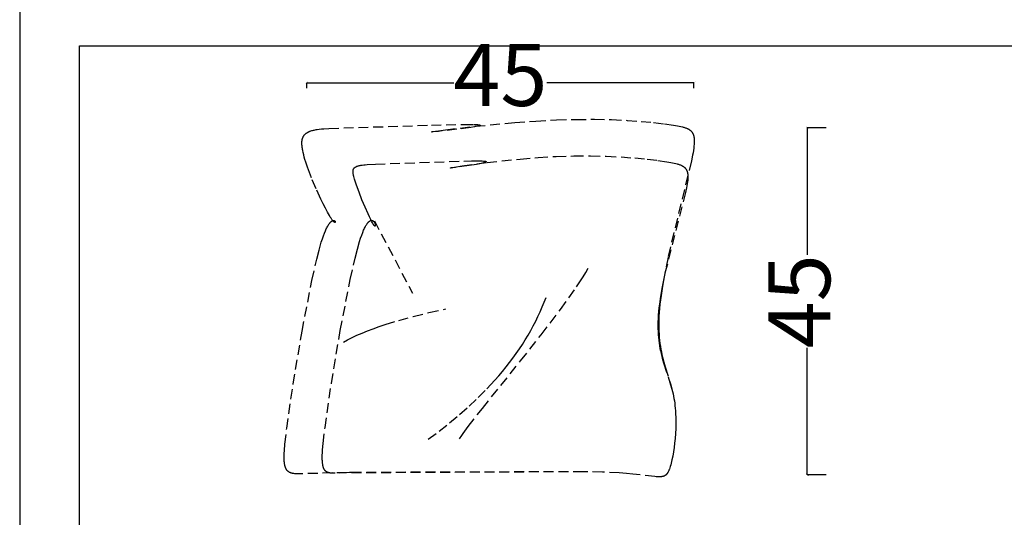
# Model space of a CAD drawing. Extents: x 220046 to 245511, y 169926 to 212053.
# Drawn here: x 230488 to 231758, y 208717 to 209358 of the extents above; entities that cross this region are included whole.
import ezdxf

# ---------------------------------------------------------------- set-up
doc = ezdxf.new("R2010")
doc.units = 0
doc.linetypes.add('TRATTEGGIATA', pattern=[19.05, 12.7, -6.35])
doc.layers.get('0').update_dxf_attribs({"linetype": 'CONTINUOUS'})
doc.layers.get('Defpoints').update_dxf_attribs({"linetype": 'CONTINUOUS'})
doc.layers.add('CARTIGLIO_1', color=1, linetype='CONTINUOUS')
doc.layers.add('optional', color=30, linetype='CONTINUOUS')
doc.layers.add('quote', color=7, linetype='CONTINUOUS', lineweight=0, true_color=0xbf3f3f)
doc.styles.add('Annotativa', font='arial.ttf')
doc.dimstyles.new('1-1', dxfattribs={"dimtxt": 80, "dimasz": 3, "dimexe": 0, "dimexo": 100, "dimtad": 0, "dimtoh": 1, "dimdec": 1, "dimtxsty": 'Annotativa', "dimblk": 'ARCHTICK', "dimcen": 2.5, "dimclrd": 22, "dimadec": 0, "dimazin": 0, "dimtfac": 1, "dimtdec": 1, "dimtmove": 0, "dimatfit": 3, "dimfxl": 1, "dimarcsym": 0})

# ---------------------------------------------------------------- blocks, each defined once
blk = doc.blocks.new('_ArchTick')
at = {"color": 0, "linetype": 'ByBlock', "const_width": 0.15}
blk.add_lwpolyline([(-0.5, -0.5), (0.5, 0.5)], dxfattribs=at)
blk = doc.blocks.new('*D826')
at = {"layer": 'Defpoints', "color": 0, "transparency": 16777216}
for p in [(231357.7, 209276.3), (230858.4, 209169.5), (231357.7, 209169.5)]:
    blk.add_point(p, dxfattribs=at)
at = {"layer": 'quote', "color": 0, "lineweight": -2, "transparency": 16777216}
for p, q in [((230858.4, 209269.5), (230858.4, 209276.3)), ((231357.7, 209269.5), (231357.7, 209276.3))]:
    blk.add_line(p, q, dxfattribs=at)
at = {"layer": 'quote', "color": 22, "lineweight": -2, "transparency": 16777216}
for p, q in [((230858.4, 209276.3), (231048.2, 209276.3)), ((231357.7, 209276.3), (231167.9, 209276.3))]:
    blk.add_line(p, q, dxfattribs=at)
at = {"layer": 'quote', "color": 22, "lineweight": -2, "transparency": 16777216, "xscale": 3, "yscale": 3, "zscale": 3, "rotation": 180}
blk.add_blockref('_ArchTick', (230858.4, 209276.3), dxfattribs=at)
at = {"layer": 'quote', "color": 22, "lineweight": -2, "transparency": 16777216, "xscale": 3, "yscale": 3, "zscale": 3}
blk.add_blockref('_ArchTick', (231357.7, 209276.3), dxfattribs=at)
at = {"layer": 'quote', "color": 0, "transparency": 16777216, "insert": (231108.1, 209276.3), "char_height": 80, "attachment_point": 5, "style": 'Annotativa'}
blk.add_mtext('45', dxfattribs=at)
blk = doc.blocks.new('*D827')
at = {"layer": 'Defpoints', "color": 0, "transparency": 16777216}
for p in [(231428.2, 209218.4), (231503.7, 209218.4), (231428.2, 208771.4)]:
    blk.add_point(p, dxfattribs=at)
at = {"layer": 'quote', "color": 0, "lineweight": -2, "transparency": 16777216}
for p, q in [((231528.2, 209218.4), (231503.7, 209218.4)), ((231528.2, 208771.4), (231503.7, 208771.4))]:
    blk.add_line(p, q, dxfattribs=at)
at = {"layer": 'quote', "color": 22, "lineweight": -2, "transparency": 16777216}
for p, q in [((231503.7, 209218.4), (231503.7, 209054.8)), ((231503.7, 208771.4), (231503.7, 208935.1))]:
    blk.add_line(p, q, dxfattribs=at)
at = {"layer": 'quote', "color": 22, "lineweight": -2, "transparency": 16777216, "xscale": 3, "yscale": 3, "zscale": 3}
for p, rotation in [((231503.7, 209218.4), 90), ((231503.7, 208771.4), 270)]:
    blk.add_blockref('_ArchTick', p, dxfattribs=dict(at, rotation=rotation))
at = {"layer": 'quote', "color": 0, "transparency": 16777216, "insert": (231503.7, 208994.9), "char_height": 80, "attachment_point": 5, "rotation": 90, "style": 'Annotativa'}
blk.add_mtext('45', dxfattribs=at)

msp = doc.modelspace()

# ---------------------------------------------------------------- linework, layer by layer
at = {"layer": 'CARTIGLIO_1'}
for points in [[(230488.4, 206667.3), (237085.51, 206667.3), (237085.51, 211825.26), (230488.4, 211825.26)], [(230565.31, 209324.29), (237014.98, 209324.29), (237014.98, 206691), (230565.31, 206691)]]:
    msp.add_lwpolyline(points, close=True, dxfattribs=at)
at = {"layer": 'optional', "linetype": 'TRATTEGGIATA'}
msp.add_line((230945.67, 209098.78), (230994.89, 209005.47), dxfattribs=at)
for points in [[(230840.95, 208888.38), (230852.39, 208956.5), (230865.11, 209021.95), (230871.37, 209049.4), (230874.37, 209061.05), (230877.24, 209071.04), (230878.62, 209075.35), (230879.96, 209079.22), (230881.26, 209082.66), (230882.51, 209085.7), (230883.12, 209087.08), (230883.72, 209088.36), (230884.3, 209089.56), (230884.88, 209090.67), (230885.44, 209091.69), (230885.98, 209092.64), (230886.52, 209093.5), (230887.04, 209094.29), (230887.55, 209095.01), (230887.8, 209095.35), (230888.04, 209095.66), (230888.28, 209095.96), (230888.52, 209096.25), (230888.76, 209096.51), (230888.99, 209096.77), (230889.21, 209097), (230889.44, 209097.22), (230889.66, 209097.43), (230889.88, 209097.62), (230890.09, 209097.8), (230890.3, 209097.97), (230890.5, 209098.12), (230890.7, 209098.26), (230890.9, 209098.39), (230891, 209098.45), (230891.09, 209098.5), (230891.19, 209098.56), (230891.28, 209098.61), (230891.38, 209098.66), (230891.47, 209098.7), (230891.56, 209098.74), (230891.65, 209098.78), (230891.74, 209098.82), (230891.83, 209098.85), (230891.92, 209098.88), (230892, 209098.91), (230892.09, 209098.94), (230892.17, 209098.96), (230892.26, 209098.98), (230892.34, 209099), (230892.42, 209099.02), (230892.5, 209099.04), (230892.58, 209099.05), (230892.66, 209099.06), (230892.73, 209099.07), (230892.81, 209099.07), (230892.88, 209099.08), (230892.96, 209099.08), (230893.03, 209099.08), (230893.1, 209099.08), (230893.17, 209099.07), (230893.24, 209099.07), (230893.31, 209099.06), (230893.38, 209099.05), (230893.45, 209099.04), (230893.51, 209099.03), (230893.57, 209099.01), (230893.64, 209099), (230893.7, 209098.98), (230893.76, 209098.96), (230893.82, 209098.94), (230893.88, 209098.92), (230893.94, 209098.9), (230893.99, 209098.87), (230894.05, 209098.85), (230894.1, 209098.82), (230894.15, 209098.79), (230894.21, 209098.76), (230894.26, 209098.73), (230894.31, 209098.7), (230894.36, 209098.67), (230894.4, 209098.64), (230894.45, 209098.6), (230894.49, 209098.57), (230894.54, 209098.53), (230894.58, 209098.5), (230894.62, 209098.46), (230894.66, 209098.42), (230894.7, 209098.38), (230894.74, 209098.34), (230894.78, 209098.31), (230894.81, 209098.27), (230894.85, 209098.22), (230894.88, 209098.18), (230894.91, 209098.14), (230894.94, 209098.1), (230894.97, 209098.06), (230895, 209098.02), (230895.03, 209097.97), (230895.05, 209097.93), (230895.08, 209097.89), (230895.1, 209097.85), (230895.12, 209097.8), (230895.14, 209097.76), (230895.16, 209097.72), (230895.18, 209097.68), (230895.2, 209097.63), (230895.22, 209097.59), (230895.23, 209097.55), (230895.24, 209097.51), (230895.26, 209097.47), (230895.27, 209097.43), (230895.28, 209097.39), (230895.29, 209097.35), (230895.29, 209097.31), (230895.3, 209097.27), (230895.3, 209097.23), (230895.31, 209097.19), (230895.31, 209097.16), (230895.31, 209097.12), (230895.31, 209097.08), (230895.31, 209097.05), (230895.3, 209097.01), (230895.3, 209096.98), (230895.29, 209096.95), (230895.29, 209096.92), (230895.28, 209096.89), (230895.27, 209096.86), (230895.26, 209096.83), (230895.24, 209096.81), (230895.23, 209096.78), (230895.22, 209096.76), (230895.2, 209096.73), (230895.18, 209096.71), (230895.16, 209096.69), (230895.14, 209096.67), (230895.12, 209096.66), (230895.1, 209096.64), (230895.07, 209096.63), (230895.05, 209096.61), (230895.02, 209096.6), (230894.99, 209096.59), (230894.96, 209096.59), (230894.93, 209096.58), (230894.9, 209096.58), (230894.86, 209096.58), (230894.83, 209096.58), (230894.79, 209096.58), (230894.75, 209096.58), (230894.71, 209096.59), (230894.67, 209096.6), (230894.63, 209096.61), (230894.58, 209096.62), (230894.54, 209096.63), (230894.49, 209096.65), (230894.44, 209096.67), (230894.39, 209096.69), (230894.34, 209096.71), (230894.29, 209096.74), (230894.23, 209096.77), (230894.18, 209096.8), (230894.12, 209096.84), (230894.06, 209096.87), (230894, 209096.91), (230893.94, 209096.95), (230893.88, 209097), (230893.75, 209097.1), (230893.61, 209097.21), (230893.47, 209097.33), (230893.32, 209097.46), (230893.17, 209097.61), (230893.01, 209097.77), (230892.84, 209097.94), (230892.67, 209098.13), (230892.49, 209098.33), (230892.12, 209098.77), (230891.72, 209099.28), (230891.29, 209099.84), (230890.84, 209100.47), (230889.88, 209101.9), (230888.82, 209103.57), (230887.69, 209105.44), (230885.22, 209109.78), (230882.51, 209114.81), (230879.63, 209120.44), (230876.64, 209126.56), (230870.53, 209139.86), (230864.63, 209153.87), (230861.91, 209160.88), (230859.41, 209167.76), (230857.19, 209174.41), (230856.21, 209177.61), (230855.31, 209180.71), (230854.52, 209183.71), (230853.83, 209186.57), (230853.26, 209189.31), (230853.01, 209190.62), (230852.8, 209191.89), (230852.62, 209193.12), (230852.48, 209194.31), (230852.36, 209195.46), (230852.28, 209196.57), (230852.23, 209197.65), (230852.22, 209198.68), (230852.22, 209199.19), (230852.24, 209199.68), (230852.26, 209200.17), (230852.29, 209200.65), (230852.33, 209201.12), (230852.38, 209201.58), (230852.44, 209202.03), (230852.5, 209202.47), (230852.58, 209202.91), (230852.66, 209203.34), (230852.76, 209203.75), (230852.86, 209204.16), (230852.97, 209204.57), (230853.09, 209204.96), (230853.22, 209205.35), (230853.36, 209205.72), (230853.51, 209206.1), (230853.66, 209206.46), (230853.83, 209206.81), (230854.01, 209207.16), (230854.19, 209207.5), (230854.39, 209207.83), (230854.6, 209208.16), (230854.81, 209208.48), (230855.03, 209208.79), (230855.27, 209209.1), (230855.51, 209209.39), (230855.77, 209209.68), (230856.03, 209209.97), (230856.3, 209210.25), (230856.59, 209210.52), (230856.88, 209210.78), (230857.18, 209211.04), (230857.5, 209211.29), (230857.82, 209211.54), (230858.16, 209211.78), (230858.5, 209212.01), (230858.85, 209212.24), (230859.22, 209212.46), (230859.59, 209212.68), (230859.98, 209212.89), (230860.37, 209213.09), (230860.78, 209213.29), (230861.2, 209213.49), (230861.63, 209213.67), (230862.06, 209213.86), (230862.51, 209214.04), (230862.97, 209214.21), (230863.93, 209214.54), (230864.92, 209214.85), (230865.96, 209215.15), (230867.04, 209215.42), (230868.17, 209215.68), (230869.35, 209215.93), (230870.57, 209216.15), (230871.83, 209216.37), (230874.5, 209216.75), (230877.36, 209217.08), (230880.41, 209217.36), (230887.09, 209217.81), (231019.1, 209221.91), (231060.28, 209222.83), (231073.98, 209222.8), (231076.44, 209222.72), (231078.47, 209222.61), (231079.32, 209222.54), (231080.05, 209222.46), (231080.37, 209222.42), (231080.67, 209222.38), (231080.93, 209222.34), (231081.05, 209222.31), (231081.16, 209222.29), (231081.26, 209222.26), (231081.36, 209222.24), (231081.45, 209222.21), (231081.53, 209222.19), (231081.6, 209222.16), (231081.67, 209222.13), (231081.72, 209222.11), (231081.77, 209222.08), (231081.82, 209222.05), (231081.85, 209222.02), (231081.88, 209221.99), (231081.91, 209221.96), (231081.92, 209221.93), (231081.93, 209221.9), (231081.93, 209221.87), (231081.92, 209221.83), (231081.91, 209221.8), (231081.89, 209221.77), (231081.87, 209221.73), (231081.83, 209221.7), (231081.79, 209221.67), (231081.75, 209221.63), (231081.7, 209221.59), (231081.64, 209221.56), (231081.57, 209221.52), (231081.5, 209221.49), (231081.42, 209221.45), (231081.34, 209221.41), (231081.25, 209221.37), (231081.15, 209221.34), (231080.94, 209221.26), (231080.71, 209221.18), (231080.45, 209221.1), (231079.87, 209220.93), (231079.21, 209220.76), (231078.46, 209220.59), (231076.73, 209220.22), (231074.71, 209219.84), (231069.94, 209219.04), (231051.96, 209216.57), (231028.46, 209213.95), (231024.29, 209213.56), (231021.29, 209213.34), (231020.3, 209213.29), (231019.95, 209213.28), (231019.81, 209213.28), (231019.75, 209213.28), (231019.69, 209213.29), (231019.65, 209213.29), (231019.6, 209213.29), (231019.57, 209213.3), (231019.54, 209213.3), (231019.52, 209213.31), (231019.51, 209213.32), (231019.5, 209213.32), (231019.5, 209213.33), (231019.51, 209213.34), (231019.52, 209213.35), (231019.54, 209213.36), (231019.57, 209213.38), (231019.6, 209213.39), (231019.65, 209213.4), (231019.69, 209213.42), (231019.75, 209213.43), (231019.89, 209213.47), (231020.05, 209213.51), (231020.47, 209213.59), (231021.64, 209213.8), (231025.29, 209214.36), (231037.26, 209215.98), (231075.98, 209220.45), (231126.77, 209225.22), (231153.84, 209227.2), (231180.51, 209228.64), (231205.8, 209229.38), (231229.45, 209229.47), (231251.35, 209229.01), (231271.43, 209228.1), (231289.56, 209226.84), (231305.67, 209225.34), (231319.65, 209223.68), (231331.4, 209221.98), (231336.42, 209221.13), (231338.72, 209220.69), (231340.87, 209220.23), (231342.89, 209219.74), (231343.85, 209219.48), (231344.78, 209219.22), (231345.67, 209218.94), (231346.53, 209218.65), (231347.35, 209218.35), (231348.14, 209218.03), (231348.91, 209217.7), (231349.27, 209217.53), (231349.63, 209217.36), (231349.99, 209217.18), (231350.33, 209217), (231350.67, 209216.81), (231350.99, 209216.62), (231351.32, 209216.42), (231351.63, 209216.22), (231351.93, 209216.01), (231352.23, 209215.8), (231352.52, 209215.58), (231352.8, 209215.36), (231353.07, 209215.14), (231353.34, 209214.9), (231353.6, 209214.67), (231353.85, 209214.42), (231354.09, 209214.17), (231354.33, 209213.92), (231354.56, 209213.66), (231354.78, 209213.39), (231354.99, 209213.12), (231355.2, 209212.84), (231355.4, 209212.55), (231355.59, 209212.25), (231355.77, 209211.95), (231355.95, 209211.65), (231356.12, 209211.33), (231356.28, 209211.01), (231356.44, 209210.68), (231356.59, 209210.35), (231356.73, 209210), (231356.86, 209209.65), (231356.99, 209209.29), (231357.11, 209208.93), (231357.22, 209208.55), (231357.32, 209208.17), (231357.42, 209207.78), (231357.51, 209207.38), (231357.6, 209206.97), (231357.68, 209206.56), (231357.75, 209206.13), (231357.81, 209205.7), (231357.92, 209204.8), (231358, 209203.87), (231358.05, 209202.9), (231358.08, 209201.89), (231358.08, 209200.85), (231358.06, 209199.76), (231358.01, 209198.63), (231357.93, 209197.46), (231357.71, 209194.98), (231357.38, 209192.32), (231356.96, 209189.48), (231356.44, 209186.43), (231355.83, 209183.19), (231354.34, 209176.05), (231324.27, 209052), (231319.17, 209026.59), (231317.02, 209014.31), (231315.22, 209002.45), (231313.8, 208991.13), (231313.26, 208985.7), (231312.83, 208980.44), (231312.52, 208975.37), (231312.34, 208970.48), (231312.26, 208965.76), (231312.29, 208961.2), (231312.42, 208956.8), (231312.64, 208952.55), (231312.95, 208948.44), (231313.34, 208944.47), (231313.81, 208940.62), (231314.35, 208936.89), (231314.95, 208933.27), (231315.61, 208929.76), (231316.33, 208926.34), (231317.09, 208923.01), (231318.72, 208916.59), (231320.47, 208910.44), (231327.64, 208887.26), (231329.24, 208881.53), (231329.98, 208878.63), (231330.67, 208875.7), (231331.31, 208872.73), (231331.88, 208869.71), (231332.39, 208866.64), (231332.84, 208863.52), (231333.22, 208860.36), (231333.54, 208857.17), (231333.8, 208853.94), (231334.01, 208850.69), (231334.26, 208844.16), (231334.3, 208837.6), (231334.16, 208831.08), (231333.85, 208824.64), (231333.38, 208818.34), (231332.77, 208812.22), (231332.04, 208806.34), (231331.21, 208800.75), (231330.28, 208795.49), (231329.27, 208790.61), (231328.21, 208786.17), (231327.66, 208784.13), (231327.11, 208782.22), (231326.54, 208780.44), (231325.97, 208778.81), (231325.69, 208778.04), (231325.4, 208777.32), (231325.11, 208776.62), (231324.82, 208775.97), (231324.52, 208775.34), (231324.21, 208774.75), (231323.9, 208774.19), (231323.74, 208773.93), (231323.58, 208773.67), (231323.42, 208773.41), (231323.26, 208773.17), (231323.09, 208772.93), (231322.92, 208772.71), (231322.74, 208772.48), (231322.57, 208772.27), (231322.39, 208772.06), (231322.21, 208771.87), (231322.02, 208771.67), (231321.83, 208771.49), (231321.64, 208771.31), (231321.44, 208771.14), (231321.24, 208770.97), (231321.04, 208770.82), (231320.83, 208770.66), (231320.62, 208770.52), (231320.4, 208770.38), (231320.18, 208770.25), (231319.96, 208770.12), (231319.73, 208770), (231319.49, 208769.89), (231319.25, 208769.78), (231319.01, 208769.68), (231318.76, 208769.58), (231318.5, 208769.49), (231318.24, 208769.41), (231317.98, 208769.33), (231317.71, 208769.26), (231317.43, 208769.19), (231317.14, 208769.12), (231316.85, 208769.07), (231316.56, 208769.01), (231316.26, 208768.97), (231315.95, 208768.92), (231315.31, 208768.85), (231314.64, 208768.8), (231313.95, 208768.77), (231313.22, 208768.75), (231312.47, 208768.75), (231311.68, 208768.77), (231310.87, 208768.8), (231309.13, 208768.9), (231307.25, 208769.06), (231278.74, 208772.34), (231270.5, 208773.08), (231261.26, 208773.74), (231239.72, 208774.73), (231214.66, 208775.32), (230891.66, 208773.72), (230849.09, 208772.55), (230846.89, 208772.55), (230845.84, 208772.58), (230844.82, 208772.62), (230843.84, 208772.68), (230842.9, 208772.77), (230841.99, 208772.87), (230841.12, 208773), (230840.7, 208773.07), (230840.28, 208773.15), (230839.87, 208773.24), (230839.47, 208773.33), (230839.08, 208773.44), (230838.7, 208773.54), (230838.33, 208773.66), (230837.96, 208773.78), (230837.6, 208773.91), (230837.25, 208774.05), (230836.91, 208774.2), (230836.58, 208774.36), (230836.25, 208774.52), (230835.94, 208774.69), (230835.63, 208774.87), (230835.33, 208775.07), (230835.03, 208775.27), (230834.89, 208775.37), (230834.75, 208775.48), (230834.61, 208775.59), (230834.47, 208775.7), (230834.34, 208775.81), (230834.2, 208775.93), (230834.07, 208776.05), (230833.94, 208776.17), (230833.81, 208776.29), (230833.69, 208776.42), (230833.56, 208776.55), (230833.44, 208776.68), (230833.32, 208776.81), (230833.2, 208776.95), (230833.08, 208777.09), (230832.97, 208777.23), (230832.74, 208777.53), (230832.53, 208777.83), (230832.32, 208778.15), (230832.12, 208778.48), (230831.92, 208778.82), (230831.74, 208779.17), (230831.56, 208779.54), (230831.38, 208779.91), (230831.22, 208780.3), (230831.06, 208780.71), (230830.91, 208781.12), (230830.77, 208781.55), (230830.63, 208782), (230830.5, 208782.45), (230830.38, 208782.92), (230830.26, 208783.41), (230830.15, 208783.91), (230830.05, 208784.42), (230829.96, 208784.95), (230829.79, 208786.05), (230829.65, 208787.21), (230829.53, 208788.43), (230829.44, 208789.72), (230829.38, 208791.07), (230829.34, 208792.49), (230829.34, 208795.54), (230829.44, 208798.87), (230829.63, 208802.5), (230830.3, 208810.72), (230832.68, 208831.28)], [(230890.29, 208889.34), (230901.73, 208957.46), (230914.45, 209022.91), (230920.7, 209050.36), (230923.7, 209062.01), (230926.57, 209072), (230927.95, 209076.32), (230929.29, 209080.18), (230930.6, 209083.62), (230931.85, 209086.65), (230932.47, 209088.02), (230933.07, 209089.29), (230933.66, 209090.48), (230934.24, 209091.57), (230934.81, 209092.58), (230935.37, 209093.51), (230935.91, 209094.36), (230936.18, 209094.75), (230936.45, 209095.13), (230936.71, 209095.48), (230936.97, 209095.82), (230937.23, 209096.14), (230937.48, 209096.44), (230937.73, 209096.73), (230937.98, 209096.99), (230938.23, 209097.24), (230938.47, 209097.48), (230938.71, 209097.7), (230938.94, 209097.9), (230939.18, 209098.08), (230939.29, 209098.17), (230939.41, 209098.26), (230939.52, 209098.33), (230939.63, 209098.41), (230939.74, 209098.48), (230939.86, 209098.55), (230939.97, 209098.62), (230940.08, 209098.68), (230940.19, 209098.74), (230940.29, 209098.79), (230940.4, 209098.85), (230940.51, 209098.89), (230940.61, 209098.94), (230940.72, 209098.98), (230940.82, 209099.02), (230940.92, 209099.05), (230941.03, 209099.09), (230941.13, 209099.12), (230941.23, 209099.14), (230941.33, 209099.17), (230941.43, 209099.19), (230941.53, 209099.2), (230941.62, 209099.22), (230941.72, 209099.23), (230941.82, 209099.24), (230941.91, 209099.24), (230942.01, 209099.25), (230942.1, 209099.25), (230942.19, 209099.24), (230942.28, 209099.24), (230942.37, 209099.23), (230942.46, 209099.22), (230942.55, 209099.21), (230942.64, 209099.19), (230942.73, 209099.18), (230942.82, 209099.16), (230942.9, 209099.14), (230942.99, 209099.11), (230943.07, 209099.09), (230943.15, 209099.06), (230943.24, 209099.03), (230943.32, 209098.99), (230943.4, 209098.96), (230943.48, 209098.92), (230943.56, 209098.88), (230943.63, 209098.84), (230943.71, 209098.8), (230943.79, 209098.75), (230943.86, 209098.71), (230943.94, 209098.66), (230944.01, 209098.61), (230944.08, 209098.56), (230944.16, 209098.5), (230944.23, 209098.45), (230944.3, 209098.39), (230944.37, 209098.33), (230944.43, 209098.27), (230944.5, 209098.21), (230944.57, 209098.15), (230944.63, 209098.09), (230944.76, 209097.96), (230944.89, 209097.82), (230945.01, 209097.68), (230945.13, 209097.53), (230945.24, 209097.38), (230945.35, 209097.23), (230945.46, 209097.07), (230945.56, 209096.91), (230945.66, 209096.75), (230945.75, 209096.59), (230945.84, 209096.42), (230945.93, 209096.25), (230946.02, 209096.08), (230946.1, 209095.91), (230946.17, 209095.74), (230946.25, 209095.57), (230946.31, 209095.4), (230946.38, 209095.23), (230946.44, 209095.06), (230946.5, 209094.89), (230946.55, 209094.72), (230946.6, 209094.55), (230946.64, 209094.38), (230946.68, 209094.22), (230946.72, 209094.06), (230946.75, 209093.9), (230946.78, 209093.75), (230946.81, 209093.6), (230946.83, 209093.45), (230946.84, 209093.31), (230946.86, 209093.17), (230946.87, 209093.04), (230946.87, 209092.91), (230946.87, 209092.79), (230946.87, 209092.73), (230946.87, 209092.67), (230946.86, 209092.62), (230946.86, 209092.56), (230946.85, 209092.51), (230946.85, 209092.46), (230946.84, 209092.41), (230946.83, 209092.36), (230946.82, 209092.32), (230946.81, 209092.27), (230946.8, 209092.23), (230946.78, 209092.19), (230946.77, 209092.15), (230946.75, 209092.12), (230946.74, 209092.08), (230946.72, 209092.05), (230946.7, 209092.02), (230946.68, 209091.99), (230946.66, 209091.97), (230946.64, 209091.95), (230946.62, 209091.92), (230946.59, 209091.91), (230946.57, 209091.89), (230946.54, 209091.88), (230946.52, 209091.86), (230946.49, 209091.86), (230946.46, 209091.85), (230946.43, 209091.85), (230946.4, 209091.84), (230946.36, 209091.85), (230946.33, 209091.85), (230946.3, 209091.86), (230946.26, 209091.87), (230946.22, 209091.88), (230946.19, 209091.9), (230946.15, 209091.91), (230946.11, 209091.94), (230946.06, 209091.96), (230946.02, 209091.99), (230945.98, 209092.02), (230945.93, 209092.05), (230945.89, 209092.09), (230945.84, 209092.13), (230945.79, 209092.17), (230945.74, 209092.22), (230945.69, 209092.27), (230945.64, 209092.32), (230945.59, 209092.38), (230945.48, 209092.5), (230945.37, 209092.63), (230945.25, 209092.77), (230945.13, 209092.93), (230945.01, 209093.1), (230944.74, 209093.47), (230944.47, 209093.89), (230944.18, 209094.35), (230943.87, 209094.85), (230943.22, 209095.97), (230942.51, 209097.26), (230940.97, 209100.25), (230939.27, 209103.73), (230937.45, 209107.64), (230933.58, 209116.41), (230929.64, 209125.9), (230925.89, 209135.49), (230922.6, 209144.53), (230921.21, 209148.64), (230920.03, 209152.39), (230919.54, 209154.09), (230919.11, 209155.69), (230918.76, 209157.18), (230918.61, 209157.89), (230918.48, 209158.58), (230918.37, 209159.23), (230918.28, 209159.87), (230918.21, 209160.48), (230918.16, 209161.07), (230918.15, 209161.35), (230918.14, 209161.63), (230918.14, 209161.91), (230918.14, 209162.18), (230918.15, 209162.44), (230918.17, 209162.7), (230918.19, 209162.95), (230918.22, 209163.2), (230918.25, 209163.44), (230918.29, 209163.68), (230918.34, 209163.91), (230918.39, 209164.14), (230918.45, 209164.36), (230918.51, 209164.58), (230918.55, 209164.69), (230918.59, 209164.79), (230918.63, 209164.9), (230918.67, 209165), (230918.71, 209165.11), (230918.75, 209165.21), (230918.8, 209165.31), (230918.85, 209165.41), (230918.9, 209165.5), (230918.95, 209165.6), (230919, 209165.7), (230919.05, 209165.79), (230919.11, 209165.89), (230919.17, 209165.98), (230919.23, 209166.07), (230919.29, 209166.16), (230919.35, 209166.25), (230919.42, 209166.34), (230919.49, 209166.42), (230919.56, 209166.51), (230919.63, 209166.6), (230919.7, 209166.68), (230919.77, 209166.76), (230919.85, 209166.84), (230919.93, 209166.93), (230920.01, 209167.01), (230920.09, 209167.08), (230920.18, 209167.16), (230920.35, 209167.32), (230920.53, 209167.46), (230920.72, 209167.61), (230920.92, 209167.75), (230921.12, 209167.89), (230921.34, 209168.02), (230921.56, 209168.16), (230921.79, 209168.28), (230922.03, 209168.41), (230922.28, 209168.53), (230922.53, 209168.65), (230922.79, 209168.76), (230923.07, 209168.87), (230923.35, 209168.98), (230923.64, 209169.08), (230923.94, 209169.19), (230924.56, 209169.38), (230925.22, 209169.57), (230925.92, 209169.74), (230926.65, 209169.9), (230927.43, 209170.06), (230928.24, 209170.2), (230929.98, 209170.46), (230931.88, 209170.7), (230933.94, 209170.9), (230936.18, 209171.09), (230946.92, 209171.67), (231070.85, 209175.98), (231077.24, 209176), (231082.49, 209175.91), (231084.63, 209175.83), (231086.44, 209175.71), (231087.2, 209175.64), (231087.87, 209175.57), (231088.18, 209175.53), (231088.45, 209175.48), (231088.71, 209175.44), (231088.93, 209175.39), (231089.04, 209175.37), (231089.14, 209175.34), (231089.23, 209175.31), (231089.31, 209175.29), (231089.39, 209175.26), (231089.47, 209175.23), (231089.53, 209175.21), (231089.6, 209175.18), (231089.65, 209175.15), (231089.7, 209175.12), (231089.75, 209175.09), (231089.79, 209175.06), (231089.82, 209175.03), (231089.85, 209175), (231089.87, 209174.97), (231089.88, 209174.94), (231089.89, 209174.91), (231089.9, 209174.87), (231089.9, 209174.84), (231089.89, 209174.81), (231089.88, 209174.77), (231089.87, 209174.74), (231089.84, 209174.7), (231089.82, 209174.67), (231089.79, 209174.63), (231089.75, 209174.6), (231089.71, 209174.56), (231089.66, 209174.52), (231089.61, 209174.49), (231089.55, 209174.45), (231089.49, 209174.41), (231089.42, 209174.37), (231089.35, 209174.33), (231089.28, 209174.3), (231089.2, 209174.26), (231089.11, 209174.22), (231088.93, 209174.14), (231088.73, 209174.05), (231088.51, 209173.97), (231088.27, 209173.89), (231087.75, 209173.72), (231087.16, 209173.54), (231086.52, 209173.36), (231085.05, 209172.99), (231081.53, 209172.22), (231077.38, 209171.42), (231067.96, 209169.83), (231050.11, 209167.32), (231046.99, 209166.96), (231044.8, 209166.74), (231044.42, 209166.72), (231044.11, 209166.7), (231043.99, 209166.7), (231043.88, 209166.7), (231043.83, 209166.7), (231043.79, 209166.7), (231043.76, 209166.7), (231043.73, 209166.7), (231043.7, 209166.71), (231043.68, 209166.71), (231043.67, 209166.72), (231043.66, 209166.72), (231043.65, 209166.73), (231043.65, 209166.74), (231043.66, 209166.74), (231043.67, 209166.75), (231043.69, 209166.76), (231043.71, 209166.77), (231043.74, 209166.79), (231043.78, 209166.8), (231043.82, 209166.81), (231043.86, 209166.83), (231043.97, 209166.86), (231044.26, 209166.93), (231044.64, 209167.01), (231045.68, 209167.22), (231048.78, 209167.77), (231058.79, 209169.35), (231090.95, 209173.7), (231133.65, 209178.3), (231156.81, 209180.21), (231180.06, 209181.58), (231202.64, 209182.26), (231224.24, 209182.31), (231244.69, 209181.83), (231263.78, 209180.9), (231281.33, 209179.63), (231297.13, 209178.12), (231310.99, 209176.46), (231322.73, 209174.76), (231327.75, 209173.91), (231330.05, 209173.47), (231332.21, 209173.02), (231334.23, 209172.55), (231336.11, 209172.05), (231337.01, 209171.79), (231337.87, 209171.51), (231338.7, 209171.23), (231339.5, 209170.94), (231340.26, 209170.63), (231341, 209170.31), (231341.7, 209169.98), (231342.04, 209169.81), (231342.37, 209169.64), (231342.69, 209169.46), (231343.01, 209169.28), (231343.32, 209169.09), (231343.62, 209168.9), (231343.91, 209168.71), (231344.2, 209168.51), (231344.48, 209168.31), (231344.75, 209168.1), (231345.01, 209167.89), (231345.27, 209167.67), (231345.52, 209167.45), (231345.76, 209167.23), (231345.99, 209167), (231346.22, 209166.76), (231346.44, 209166.52), (231346.65, 209166.27), (231346.86, 209166.02), (231347.05, 209165.77), (231347.25, 209165.51), (231347.43, 209165.24), (231347.61, 209164.97), (231347.78, 209164.69), (231347.94, 209164.4), (231348.1, 209164.11), (231348.24, 209163.82), (231348.39, 209163.51), (231348.52, 209163.2), (231348.65, 209162.89), (231348.77, 209162.57), (231348.89, 209162.24), (231349, 209161.9), (231349.1, 209161.56), (231349.2, 209161.21), (231349.28, 209160.86), (231349.37, 209160.49), (231349.44, 209160.13), (231349.51, 209159.75), (231349.58, 209159.36), (231349.63, 209158.97), (231349.68, 209158.57), (231349.76, 209157.75), (231349.82, 209156.9), (231349.85, 209156.01), (231349.86, 209155.1), (231349.84, 209154.15), (231349.8, 209153.16), (231349.74, 209152.14), (231349.65, 209151.08), (231349.4, 209148.86), (231349.06, 209146.48), (231348.64, 209143.94), (231348.13, 209141.24), (231346.86, 209135.31), (231320.74, 209032.79), (231318.47, 209022.12), (231316.41, 209011.59), (231314.63, 209001.29), (231313.17, 208991.29), (231312.57, 208986.44), (231312.07, 208981.69), (231311.67, 208977.07), (231311.38, 208972.57), (231311.21, 208968.22), (231311.14, 208963.99), (231311.18, 208959.9), (231311.32, 208955.93), (231311.55, 208952.07), (231311.86, 208948.33), (231312.26, 208944.69), (231312.73, 208941.15), (231313.27, 208937.7), (231313.88, 208934.33), (231314.54, 208931.05), (231315.26, 208927.84), (231316.83, 208921.61), (231318.54, 208915.61), (231327.63, 208887.21), (231329.24, 208881.51), (231329.98, 208878.62), (231330.67, 208875.7), (231331.31, 208872.73), (231331.88, 208869.71), (231332.39, 208866.64), (231332.84, 208863.52), (231333.22, 208860.36), (231333.54, 208857.17), (231333.8, 208853.94), (231334.01, 208850.69), (231334.26, 208844.16), (231334.3, 208837.6), (231334.16, 208831.08), (231333.85, 208824.64), (231333.38, 208818.34), (231332.77, 208812.22), (231332.04, 208806.34), (231331.21, 208800.75), (231330.28, 208795.49), (231329.27, 208790.61), (231328.21, 208786.17), (231327.66, 208784.13), (231327.11, 208782.22), (231326.54, 208780.44), (231325.97, 208778.81), (231325.69, 208778.04), (231325.4, 208777.32), (231325.11, 208776.62), (231324.82, 208775.97), (231324.52, 208775.34), (231324.21, 208774.75), (231323.9, 208774.19), (231323.74, 208773.93), (231323.58, 208773.67), (231323.42, 208773.41), (231323.26, 208773.17), (231323.09, 208772.93), (231322.92, 208772.71), (231322.74, 208772.48), (231322.57, 208772.27), (231322.39, 208772.06), (231322.21, 208771.87), (231322.02, 208771.67), (231321.83, 208771.49), (231321.64, 208771.31), (231321.44, 208771.14), (231321.24, 208770.97), (231321.04, 208770.82), (231320.83, 208770.66), (231320.62, 208770.52), (231320.4, 208770.38), (231320.18, 208770.25), (231319.96, 208770.12), (231319.73, 208770), (231319.49, 208769.89), (231319.25, 208769.78), (231319.01, 208769.68), (231318.76, 208769.58), (231318.5, 208769.49), (231318.24, 208769.41), (231317.98, 208769.33), (231317.71, 208769.26), (231317.43, 208769.19), (231317.14, 208769.12), (231316.85, 208769.07), (231316.56, 208769.01), (231316.26, 208768.97), (231315.95, 208768.92), (231315.31, 208768.85), (231314.64, 208768.8), (231313.95, 208768.77), (231313.22, 208768.75), (231312.47, 208768.75), (231311.68, 208768.77), (231310.87, 208768.8), (231309.13, 208768.9), (231307.25, 208769.06), (231278.74, 208772.34), (231270.5, 208773.08), (231261.26, 208773.74), (231239.73, 208774.73), (231214.79, 208775.32), (230925.32, 208774.37), (230913.47, 208774.18), (230895.27, 208773.45), (230893.49, 208773.41), (230891.81, 208773.43), (230891.01, 208773.46), (230890.24, 208773.51), (230889.49, 208773.57), (230888.77, 208773.66), (230888.42, 208773.71), (230888.07, 208773.77), (230887.73, 208773.83), (230887.4, 208773.9), (230887.08, 208773.98), (230886.76, 208774.06), (230886.44, 208774.15), (230886.14, 208774.24), (230885.84, 208774.35), (230885.54, 208774.46), (230885.25, 208774.57), (230884.97, 208774.7), (230884.7, 208774.83), (230884.43, 208774.97), (230884.16, 208775.12), (230883.91, 208775.28), (230883.78, 208775.36), (230883.66, 208775.44), (230883.53, 208775.53), (230883.41, 208775.62), (230883.29, 208775.71), (230883.17, 208775.8), (230883.06, 208775.9), (230882.94, 208775.99), (230882.83, 208776.09), (230882.71, 208776.2), (230882.6, 208776.3), (230882.49, 208776.41), (230882.39, 208776.52), (230882.28, 208776.63), (230882.18, 208776.74), (230882.07, 208776.86), (230881.97, 208776.98), (230881.87, 208777.1), (230881.77, 208777.23), (230881.67, 208777.35), (230881.49, 208777.62), (230881.3, 208777.89), (230881.12, 208778.17), (230880.95, 208778.47), (230880.79, 208778.77), (230880.63, 208779.09), (230880.47, 208779.42), (230880.32, 208779.76), (230880.18, 208780.12), (230880.04, 208780.48), (230879.91, 208780.86), (230879.79, 208781.25), (230879.67, 208781.66), (230879.56, 208782.07), (230879.45, 208782.5), (230879.35, 208782.95), (230879.25, 208783.4), (230879.16, 208783.87), (230879, 208784.86), (230878.86, 208785.9), (230878.74, 208787), (230878.65, 208788.16), (230878.57, 208789.39), (230878.52, 208790.67), (230878.49, 208793.45), (230878.54, 208796.5), (230878.68, 208799.83), (230878.91, 208803.46), (230879.62, 208811.68), (230882.01, 208832.24)]]:
    msp.add_lwpolyline(points, close=True, dxfattribs=at)
for points in [[(231055.39, 208817.74), (231056.32, 208819.2), (231057.4, 208820.82), (231059.96, 208824.48), (231066.59, 208833.44), (231084.91, 208856.88), (231134.13, 208918.24), (231160.62, 208951.77), (231185.42, 208984.29), (231196.5, 208999.48), (231206.33, 209013.6), (231210.69, 209020.17), (231214.64, 209026.37), (231218.14, 209032.16), (231221.15, 209037.52)], [(231015.06, 208817.21), (231029.19, 208827.69), (231042.69, 208838.29), (231055.58, 208849.03), (231067.85, 208859.89), (231079.5, 208870.87), (231090.54, 208881.99), (231095.83, 208887.59), (231100.96, 208893.22), (231105.94, 208898.89), (231110.76, 208904.59), (231115.43, 208910.32), (231119.94, 208916.08), (231124.3, 208921.87), (231128.51, 208927.69), (231132.56, 208933.55), (231136.46, 208939.44), (231140.2, 208945.36), (231143.79, 208951.31), (231147.22, 208957.29), (231150.5, 208963.3), (231153.63, 208969.35), (231156.6, 208975.42), (231159.42, 208981.53), (231162.08, 208987.67), (231164.59, 208993.84), (231166.94, 209000.04)], [(230905.64, 208942.33), (230911.1, 208945.31), (230916.93, 208948.25), (230923.14, 208951.15), (230929.71, 208954.01), (230936.67, 208956.83), (230943.99, 208959.61), (230951.69, 208962.35), (230959.76, 208965.06), (230977.03, 208970.35), (230995.79, 208975.49), (231016.04, 208980.46), (231037.79, 208985.29)]]:
    msp.add_lwpolyline(points, dxfattribs=at)

# ---------------------------------------------------------------- dimensions: what is measured, and where the dimension line sits
at = {"layer": 'quote'}
dim = msp.add_linear_dim(base=(231357.7, 209276.34), p1=(230858.45, 209169.54), p2=(231357.7, 209169.54), text='45', dimstyle='1-1', override={"dimtxsty": 'Annotativa'}, dxfattribs=at)
dim.commit()
dim.dimension.update_dxf_attribs({"geometry": '*D826', "text_midpoint": (231108.08, 209276.34)})
dim = msp.add_linear_dim(base=(231503.71, 209218.42), p1=(231428.2, 208771.41), p2=(231428.2, 209218.42), angle=90, text='45', dimstyle='1-1', dxfattribs=at)
dim.commit()
dim.dimension.update_dxf_attribs({"geometry": '*D827', "text_midpoint": (231503.71, 208994.92)})

doc.saveas('drawing.dxf')
